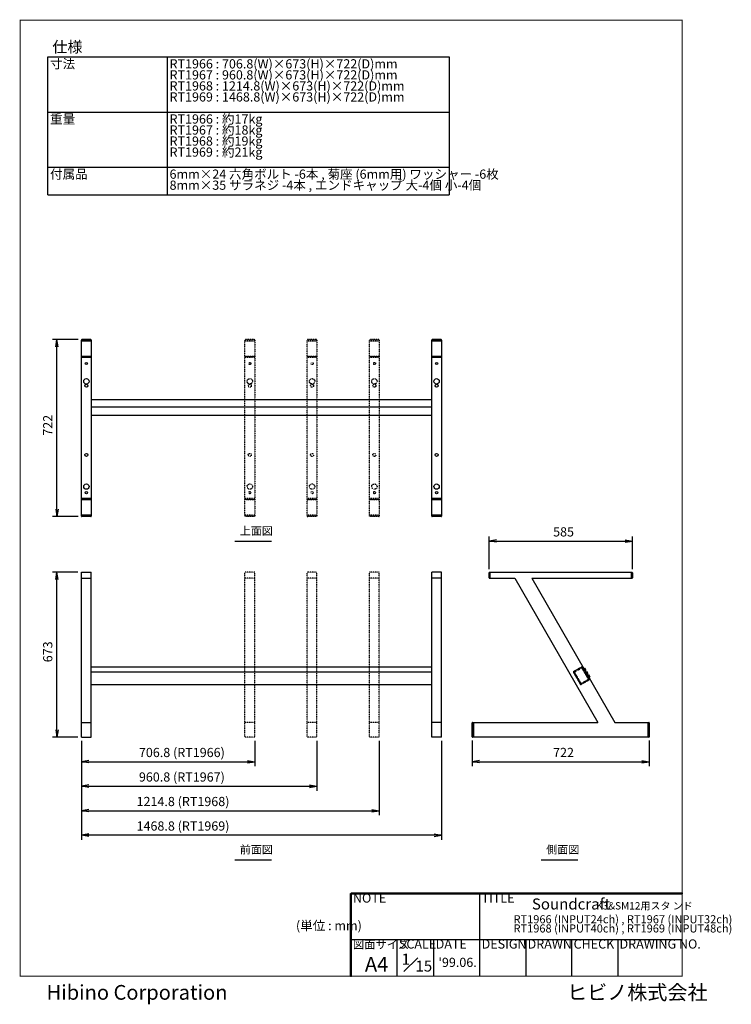
# Model space of a CAD drawing. Extents: x 148 to 3051, y 110 to 4127.
import ezdxf

# ---------------------------------------------------------------- set-up
doc = ezdxf.new("R2010")
doc.units = 0
doc.header["$LTSCALE"] = 3
doc.linetypes.add('HIDDEN', pattern=[0.25, 0.125, -0.125])
doc.layers.get('0').update_dxf_attribs({"linetype": 'CONTINUOUS'})
for name, color, linetype in [('DATA', 7, 'CONTINUOUS'), ('DIMENSIONS', 7, 'CONTINUOUS'), ('HIBINO-BASE', 7, 'CONTINUOUS'), ('SPEC', 7, 'CONTINUOUS')]:
    doc.layers.add(name, color=color, linetype=linetype)
doc.styles.add('TTF_DEFAULT', font='txt', dxfattribs={"bigfont": 'BIGFONT'})

msp = doc.modelspace()

# ---------------------------------------------------------------- linework, layer by layer
at = {"color": 7, "linetype": 'CONTINUOUS'}
for p, q in [((1498, 225), (1498, 562.5)), ((1498, 562.5), (1502, 562.5)), ((1500, 564.5), (2850, 564.5)), ((1500, 564.5), (1500, 560.5)), ((1502, 225), (1502, 562.5)), ((2850, 564.5), (2850, 560.5)), ((1500, 560.5), (2850, 560.5)), ((1498, 225), (1502, 225))]:
    msp.add_line(p, q, dxfattribs=at)
at = {"layer": 'DATA', "color": 7, "linetype": 'CONTINUOUS'}
for p, q in [((400, 2102), (400, 2820)), ((440, 2820), (400, 2820)), ((440, 2816), (400, 2816)), ((438, 2822), (402, 2822)), ((440, 2820), (440, 2102)), ((1828.75, 2102), (1828.75, 2820)), ((1868.75, 2820), (1828.75, 2820)), ((1868.75, 2816), (1828.75, 2816)), ((1866.75, 2822), (1830.75, 2822)), ((1868.75, 2820), (1868.75, 2102)), ((440, 2751.5), (400, 2751.5)), ((440, 2748.5), (400, 2748.5)), ((438, 2753.5), (402, 2753.5)), ((1868.75, 2751.5), (1828.75, 2751.5)), ((1868.75, 2748.5), (1828.75, 2748.5)), ((1866.75, 2753.5), (1830.75, 2753.5)), ((440, 2577.776286), (1828.75, 2577.776286)), ((440, 2547.776286), (1828.75, 2547.776286)), ((440, 2513.13527), (1828.75, 2513.13527)), ((440, 2173.5), (400, 2173.5)), ((440, 2170.5), (400, 2170.5)), ((1868.75, 2173.5), (1828.75, 2173.5)), ((1868.75, 2170.5), (1828.75, 2170.5)), ((438, 2168.5), (402, 2168.5)), ((1866.75, 2168.5), (1830.75, 2168.5)), ((440, 2106), (400, 2106)), ((440, 2102), (400, 2102)), ((438, 2100), (402, 2100)), ((1868.75, 2106), (1828.75, 2106)), ((1868.75, 2102), (1828.75, 2102)), ((1866.75, 2100), (1830.75, 2100)), ((1025, 2000), (1175, 2000)), ((400, 1200), (400, 1873)), ((400, 1873), (440, 1873)), ((400, 1848), (440, 1848)), ((440, 1200), (440, 1873)), ((1828.75, 1200), (1828.75, 1873)), ((1868.75, 1873), (1828.75, 1873)), ((1868.75, 1848), (1828.75, 1848)), ((1868.75, 1200), (1868.75, 1873)), ((2062.5, 1850), (2062.5, 1871)), ((2064.5, 1873), (2645.5, 1873)), ((2064.5, 1848), (2064.5, 1873)), ((2064.5, 1848), (2167.5, 1848)), ((2067.5, 1848), (2067.5, 1873)), ((2167.5, 1848), (2506.981958, 1260)), ((2236.782032, 1848), (2645.5, 1848)), ((2236.782032, 1848), (2576.263991, 1260)), ((2642.5, 1873), (2642.5, 1848)), ((2645.5, 1873), (2645.5, 1848)), ((2647.5, 1871), (2647.5, 1850)), ((440, 1486.779911), (1828.75, 1486.779911)), ((440, 1466.779911), (1828.75, 1466.779911)), ((2448.643483, 1481.045204), (2452.107584, 1483.045204)), ((2450.043483, 1478.620333), (2453.507584, 1480.620333)), ((2452.107584, 1483.045204), (2457.707584, 1473.34572)), ((2452.843483, 1473.770591), (2456.307584, 1475.770591)), ((2454.243483, 1471.34572), (2457.707584, 1473.34572)), ((2456.643483, 1467.188798), (2460.107584, 1469.188798)), ((2458.043483, 1464.763926), (2461.507584, 1466.763926)), ((2460.107584, 1469.188798), (2465.707584, 1459.489313)), ((2460.843483, 1459.914184), (2464.307584, 1461.914184)), ((2462.243483, 1457.489313), (2465.707584, 1459.489313)), ((2464.643483, 1453.332391), (2468.107584, 1455.332391)), ((2466.043483, 1450.90752), (2469.507584, 1452.90752)), ((2468.107584, 1455.332391), (2473.707584, 1445.632907)), ((2468.843483, 1446.057778), (2472.307584, 1448.057778)), ((440, 1414.818387), (1828.75, 1414.818387)), ((2470.243483, 1443.632907), (2473.707584, 1445.632907)), ((400, 1260), (440, 1260)), ((1868.75, 1260), (1828.75, 1260)), ((1994, 1202), (1994, 1258)), ((1996, 1260), (2506.981958, 1260)), ((1996, 1200), (1996, 1260)), ((2000, 1200), (2000, 1260)), ((2576.263991, 1260), (2714, 1260)), ((2710, 1260), (2710, 1200)), ((2714, 1260), (2714, 1200)), ((2716, 1258), (2716, 1202)), ((400, 1200), (440, 1200)), ((1868.75, 1200), (1828.75, 1200)), ((2714, 1200), (1996, 1200)), ((1025, 700), (1175, 700)), ((2275, 700), (2425, 700))]:
    msp.add_line(p, q, dxfattribs=at)
at = {"layer": 'DATA', "color": 7, "linetype": 'HIDDEN'}
for p, q in [((1066.75, 2102), (1066.75, 2820)), ((1106.75, 2820), (1066.75, 2820)), ((1106.75, 2816), (1066.75, 2816)), ((1104.75, 2822), (1068.75, 2822)), ((1106.75, 2820), (1106.75, 2102)), ((1320.75, 2102), (1320.75, 2820)), ((1360.75, 2820), (1320.75, 2820)), ((1360.75, 2816), (1320.75, 2816)), ((1358.75, 2822), (1322.75, 2822)), ((1360.75, 2820), (1360.75, 2102)), ((1574.75, 2102), (1574.75, 2820)), ((1614.75, 2820), (1574.75, 2820)), ((1614.75, 2816), (1574.75, 2816)), ((1612.75, 2822), (1576.75, 2822)), ((1614.75, 2820), (1614.75, 2102)), ((1106.75, 2751.5), (1066.75, 2751.5)), ((1106.75, 2748.5), (1066.75, 2748.5)), ((1104.75, 2753.5), (1068.75, 2753.5)), ((1360.75, 2751.5), (1320.75, 2751.5)), ((1360.75, 2748.5), (1320.75, 2748.5)), ((1358.75, 2753.5), (1322.75, 2753.5)), ((1614.75, 2751.5), (1574.75, 2751.5)), ((1614.75, 2748.5), (1574.75, 2748.5)), ((1612.75, 2753.5), (1576.75, 2753.5)), ((1106.75, 2173.5), (1066.75, 2173.5)), ((1106.75, 2170.5), (1066.75, 2170.5)), ((1360.75, 2173.5), (1320.75, 2173.5)), ((1360.75, 2170.5), (1320.75, 2170.5)), ((1614.75, 2173.5), (1574.75, 2173.5)), ((1614.75, 2170.5), (1574.75, 2170.5)), ((1104.75, 2168.5), (1068.75, 2168.5)), ((1358.75, 2168.5), (1322.75, 2168.5)), ((1612.75, 2168.5), (1576.75, 2168.5)), ((1106.75, 2106), (1066.75, 2106)), ((1106.75, 2102), (1066.75, 2102)), ((1104.75, 2100), (1068.75, 2100)), ((1360.75, 2106), (1320.75, 2106)), ((1360.75, 2102), (1320.75, 2102)), ((1358.75, 2100), (1322.75, 2100)), ((1614.75, 2106), (1574.75, 2106)), ((1614.75, 2102), (1574.75, 2102)), ((1612.75, 2100), (1576.75, 2100)), ((1106.75, 1873), (1066.75, 1873)), ((1066.75, 1200), (1066.75, 1873)), ((1106.75, 1848), (1066.75, 1848)), ((1106.75, 1200), (1106.75, 1873)), ((1320.75, 1200), (1320.75, 1873)), ((1360.75, 1873), (1320.75, 1873)), ((1360.75, 1848), (1320.75, 1848)), ((1360.75, 1200), (1360.75, 1873)), ((1574.75, 1200), (1574.75, 1873)), ((1614.75, 1873), (1574.75, 1873)), ((1614.75, 1848), (1574.75, 1848)), ((1614.75, 1200), (1614.75, 1873)), ((2405.336232, 1466.895936), (2441.276286, 1487.645936)), ((2407.13527, 1466.779911), (2441.776286, 1486.779911)), ((2441.276286, 1487.645936), (2472.276286, 1433.952361)), ((2405.336232, 1466.895936), (2436.336232, 1413.202361)), ((2437.13527, 1414.818387), (2407.13527, 1466.779911)), ((2411.233346, 1465.681835), (2440.67821, 1482.681835)), ((2438.233346, 1418.916463), (2411.233346, 1465.681835)), ((2440.67821, 1482.681835), (2467.67821, 1435.916463)), ((2472.276286, 1433.952361), (2436.336232, 1413.202361)), ((2471.776286, 1434.818387), (2437.13527, 1414.818387)), ((2438.233346, 1418.916463), (2467.67821, 1435.916463)), ((1106.75, 1260), (1066.75, 1260)), ((1360.75, 1260), (1320.75, 1260)), ((1614.75, 1260), (1574.75, 1260)), ((1106.75, 1200), (1066.75, 1200)), ((1360.75, 1200), (1320.75, 1200)), ((1614.75, 1200), (1574.75, 1200))]:
    msp.add_line(p, q, dxfattribs=at)
at = {"layer": 'DATA', "color": 7, "linetype": 'CONTINUOUS'}
for centre, radius in [((420, 2724.5), 4.5), ((1848.75, 2724.5), 4.5), ((420, 2651.65), 10.95), ((1848.75, 2651.65), 10.95), ((420, 2633.5), 6.2), ((1848.75, 2633.5), 6.2), ((420, 2351.5), 6.2), ((1848.75, 2351.5), 6.2), ((420, 2222.15), 10.95), ((1848.75, 2222.15), 10.95), ((420, 2197.5), 4.5), ((1848.75, 2197.5), 4.5)]:
    msp.add_circle(centre, radius, dxfattribs=at)
at = {"layer": 'DATA', "color": 7, "linetype": 'HIDDEN'}
for centre, radius in [((1086.75, 2724.5), 4.5), ((1340.75, 2724.5), 4.5), ((1594.75, 2724.5), 4.5), ((1086.75, 2651.65), 10.95), ((1340.75, 2651.65), 10.95), ((1594.75, 2651.65), 10.95), ((1086.75, 2633.5), 6.2), ((1340.75, 2633.5), 6.2), ((1594.75, 2633.5), 6.2), ((1086.75, 2351.5), 6.2), ((1340.75, 2351.5), 6.2), ((1594.75, 2351.5), 6.2), ((1086.75, 2222.15), 10.95), ((1340.75, 2222.15), 10.95), ((1594.75, 2222.15), 10.95), ((1086.75, 2197.5), 4.5), ((1340.75, 2197.5), 4.5), ((1594.75, 2197.5), 4.5)]:
    msp.add_circle(centre, radius, dxfattribs=at)
at = {"layer": 'DATA', "color": 7, "linetype": 'CONTINUOUS'}
for centre, start, end in [((402, 2820), 90, 180), ((438, 2820), 0, 90), ((1830.75, 2820), 90, 180), ((1866.75, 2820), 0, 90), ((402, 2751.5), 90, 180), ((438, 2751.5), 0, 90), ((1830.75, 2751.5), 90, 180), ((1866.75, 2751.5), 0, 90), ((402, 2170.5), 180, 270), ((438, 2170.5), 270, 0), ((1830.75, 2170.5), 180, 270), ((1866.75, 2170.5), 270, 0), ((402, 2102), 180, 270), ((438, 2102), 270, 0), ((1830.75, 2102), 180, 270), ((1866.75, 2102), 270, 0), ((2064.5, 1871), 90, 180), ((2064.5, 1850), 180, 270), ((2645.5, 1871), 0, 90), ((2645.5, 1850), 270, 0), ((1996, 1258), 90, 180), ((2714, 1258), 0, 90), ((1996, 1202), 180, 270), ((2714, 1202), 270, 0)]:
    msp.add_arc(centre, 2, start, end, dxfattribs=at)
at = {"layer": 'DATA', "color": 7, "linetype": 'HIDDEN'}
for centre, start, end in [((1068.75, 2820), 90, 180), ((1104.75, 2820), 0, 90), ((1322.75, 2820), 90, 180), ((1358.75, 2820), 0, 90), ((1576.75, 2820), 90, 180), ((1612.75, 2820), 0, 90), ((1068.75, 2751.5), 90, 180), ((1104.75, 2751.5), 0, 90), ((1322.75, 2751.5), 90, 180), ((1358.75, 2751.5), 0, 90), ((1576.75, 2751.5), 90, 180), ((1612.75, 2751.5), 0, 90), ((1068.75, 2170.5), 180, 270), ((1104.75, 2170.5), 270, 0), ((1322.75, 2170.5), 180, 270), ((1358.75, 2170.5), 270, 0), ((1576.75, 2170.5), 180, 270), ((1612.75, 2170.5), 270, 0), ((1068.75, 2102), 180, 270), ((1104.75, 2102), 270, 0), ((1322.75, 2102), 180, 270), ((1358.75, 2102), 270, 0), ((1576.75, 2102), 180, 270), ((1612.75, 2102), 270, 0)]:
    msp.add_arc(centre, 2, start, end, dxfattribs=at)
at = {"layer": 'DIMENSIONS', "color": 7, "linetype": 'CONTINUOUS'}
for p, q in [((387, 2822), (281.25, 2822)), ((295.0002, 2792), (300, 2822)), ((300, 2100), (300, 2822)), ((304.9998, 2792), (300, 2822)), ((295.0002, 2130), (300, 2100)), ((304.9998, 2130), (300, 2100)), ((387, 2100), (281.25, 2100)), ((2062.5, 1886), (2062.5, 2018.75)), ((2647.5, 1886), (2647.5, 2018.75)), ((2092.5, 2004.9998), (2062.5, 2000)), ((2062.5, 2000), (2647.5, 2000)), ((2092.5, 1995.0002), (2062.5, 2000)), ((2617.5, 2004.9998), (2647.5, 2000)), ((2617.5, 1995.0002), (2647.5, 2000)), ((385, 1873), (281.25, 1873)), ((295.0002, 1843), (300, 1873)), ((300, 1200), (300, 1873)), ((304.9998, 1843), (300, 1873)), ((295.0002, 1230), (300, 1200)), ((304.9998, 1230), (300, 1200)), ((385, 1200), (281.25, 1200)), ((400, 1185), (400, 781.25)), ((1106.75, 1185), (1106.75, 1081.25)), ((1360.75, 1185), (1360.75, 981.25)), ((1614.75, 1185), (1614.75, 881.25)), ((1868.75, 1185), (1868.75, 781.25)), ((1994, 1187), (1994, 1081.25)), ((2716, 1187), (2716, 1081.25)), ((430, 1104.9998), (400, 1100)), ((400, 1100), (1106.75, 1100)), ((430, 1095.0002), (400, 1100)), ((1076.75, 1104.9998), (1106.75, 1100)), ((1076.75, 1095.0002), (1106.75, 1100)), ((2024, 1104.9998), (1994, 1100)), ((1994, 1100), (2716, 1100)), ((2024, 1095.0002), (1994, 1100)), ((2686, 1104.9998), (2716, 1100)), ((2686, 1095.0002), (2716, 1100)), ((430, 1004.9998), (400, 1000)), ((1330.75, 1004.9998), (1360.75, 1000)), ((400, 1000), (1360.75, 1000)), ((430, 995.0002), (400, 1000)), ((1330.75, 995.0002), (1360.75, 1000)), ((430, 904.9998), (400, 900)), ((400, 900), (1614.75, 900)), ((430, 895.0002), (400, 900)), ((1584.75, 904.9998), (1614.75, 900)), ((1584.75, 895.0002), (1614.75, 900)), ((430, 804.9998), (400, 800)), ((1838.75, 804.9998), (1868.75, 800)), ((1868.75, 800), (400, 800)), ((430, 795.0002), (400, 800)), ((1838.75, 795.0002), (1868.75, 800))]:
    msp.add_line(p, q, dxfattribs=at)
at = {"layer": 'HIBINO-BASE', "color": 7, "linetype": 'CONTINUOUS'}
for p, q in [((2025, 225), (2025, 562.5)), ((1500, 375), (2850, 375)), ((1687.5, 225), (1687.5, 375)), ((1837.5, 225), (1837.5, 375)), ((2212.5, 375), (2212.5, 225)), ((2400, 225), (2400, 375)), ((2587.5, 375), (2587.5, 225)), ((1715.625, 243.75), (1771.875, 300))]:
    msp.add_line(p, q, dxfattribs=at)
at = {"layer": 'HIBINO-BASE', "color": 7, "linetype": 'CONTINUOUS', "const_width": 4}
msp.add_lwpolyline([(150, 225), (150, 4125), (2850, 4125), (2850, 225)], close=True, dxfattribs=at)
at = {"layer": 'HIBINO-BASE', "color": 7, "linetype": 'CONTINUOUS'}
for points in [[(1498, 225), (1498, 562.5), (1502, 225), (1502, 562.5)], [(1500, 564.5), (2850, 564.5), (1500, 560.5), (2850, 560.5)]]:
    msp.add_solid(points, dxfattribs=at)
at = {"layer": 'SPEC', "color": 7, "linetype": 'CONTINUOUS'}
for p, q in [((262.5, 3975), (1900, 3975)), ((262.5, 3412.5), (262.5, 3975)), ((750, 3975), (750, 3412.5)), ((1900, 3975), (1900, 3412.5)), ((262.5, 3750), (1900, 3750)), ((262.5, 3525), (1900, 3525)), ((262.5, 3412.5), (1900, 3412.5))]:
    msp.add_line(p, q, dxfattribs=at)

# ---------------------------------------------------------------- texts
at = {"layer": 'DATA', "color": 7, "linetype": 'CONTINUOUS', "style": 'TTF_DEFAULT'}
for s, height, p in [('上面図', 33, (1045.808155, 2025)), ('前面図', 33, (1045.808155, 725)), ('側面図', 33, (2295.808155, 725)), ('Soundcraft', 45, (2237.5, 496.875)), ('K3&SM12用スタ ンド', 30, (2500, 496.875)), ('RT1966 (INPUT24ch) , RT1967 (INPUT32ch)', 33, (2162.5, 440.625)), ('RT1968 (INPUT40ch) , RT1969 (INPUT48ch)', 33, (2162.5, 403.125))]:
    msp.add_text(s, height=height, dxfattribs=at).set_placement(p)
at = {"layer": 'DIMENSIONS', "color": 7, "linetype": 'CONTINUOUS', "style": 'TTF_DEFAULT'}
msp.add_text('722', height=37.5, rotation=90, dxfattribs=at).set_placement((281.25, 2429.676341))
for s, p in [('585', (2324.000749, 2018.75)), ('706.8 (RT1966)', (634.317158, 1118.75)), ('722', (2324.000749, 1118.75)), ('960.8 (RT1967)', (634.317158, 1018.75)), ('1214.8 (RT1968)', (624.737792, 918.75)), ('1468.8 (RT1969)', (624.737792, 818.75)), ('(単位 : mm)', (1275, 412.5))]:
    msp.add_text(s, height=37.5, dxfattribs=at).set_placement(p)
at = {"layer": 'DIMENSIONS', "color": 7, "linetype": 'HIDDEN', "style": 'TTF_DEFAULT'}
msp.add_text('673', height=37.5, rotation=90, dxfattribs=at).set_placement((281.25, 1505.500749))
at = {"layer": 'HIBINO-BASE', "color": 7, "linetype": 'CONTINUOUS', "style": 'TTF_DEFAULT'}
for s, height, p in [('NOTE', 37.5, (1507.5, 525)), ('TITLE', 37.5, (2032.5, 525)), ('図面サイズ', 33.75, (1507.5, 337.5)), ('SCALE', 37.5, (1695, 337.5)), ('DATE', 37.5, (1845, 337.5)), ('DESIGN', 37.5, (2032.5, 337.5)), ('DRAWN', 37.5, (2220, 337.5)), ('CHECK', 37.5, (2407.5, 337.5)), ('DRAWING NO.', 37.5, (2595, 337.5)), ('A4', 60, (1556.25, 243.75)), ('1', 45, (1706.25, 271.875)), ('15', 45, (1762.5, 243.75)), ("'99.06.", 37.5, (1856.25, 262.5)), ('Hibino Corporation', 60, (257.76, 128.8698)), ('ヒビノ株式会社', 60, (2380.950394, 128.8698))]:
    msp.add_text(s, height=height, dxfattribs=at).set_placement(p)
at = {"layer": 'SPEC', "color": 7, "linetype": 'CONTINUOUS', "style": 'TTF_DEFAULT'}
for s, height, p in [('仕様', 45, (281.25, 3993.75)), ('寸法', 37.5, (271.875, 3928.125)), ('RT1966 : 706.8(W)×673(H)×722(D)mm', 37.5, (759.375, 3928.125)), ('RT1967 : 960.8(W)×673(H)×722(D)mm', 37.5, (759.375, 3883.125)), ('RT1968 : 1214.8(W)×673(H)×722(D)mm', 37.5, (759.375, 3838.125)), ('RT1969 : 1468.8(W)×673(H)×722(D)mm', 37.5, (759.375, 3793.125)), ('重量', 37.5, (271.875, 3703.125)), ('RT1966 : 約17kg', 37.5, (759.375, 3703.125)), ('RT1967 : 約18kg', 37.5, (759.375, 3658.125)), ('RT1968 : 約19kg', 37.5, (759.375, 3613.125)), ('RT1969 : 約21kg', 37.5, (759.375, 3568.125)), ('付属品', 37.5, (271.875, 3478.125)), ('6mm×24 六角ボルト -6本 , 菊座 (6mm用) ワッシャー -6枚', 37.5, (759.375, 3478.125)), ('8mm×35 サラネジ -4本 , エンドキャップ 大-4個 小-4個', 37.5, (759.375, 3433.125))]:
    msp.add_text(s, height=height, dxfattribs=at).set_placement(p)

doc.saveas('drawing.dxf')
